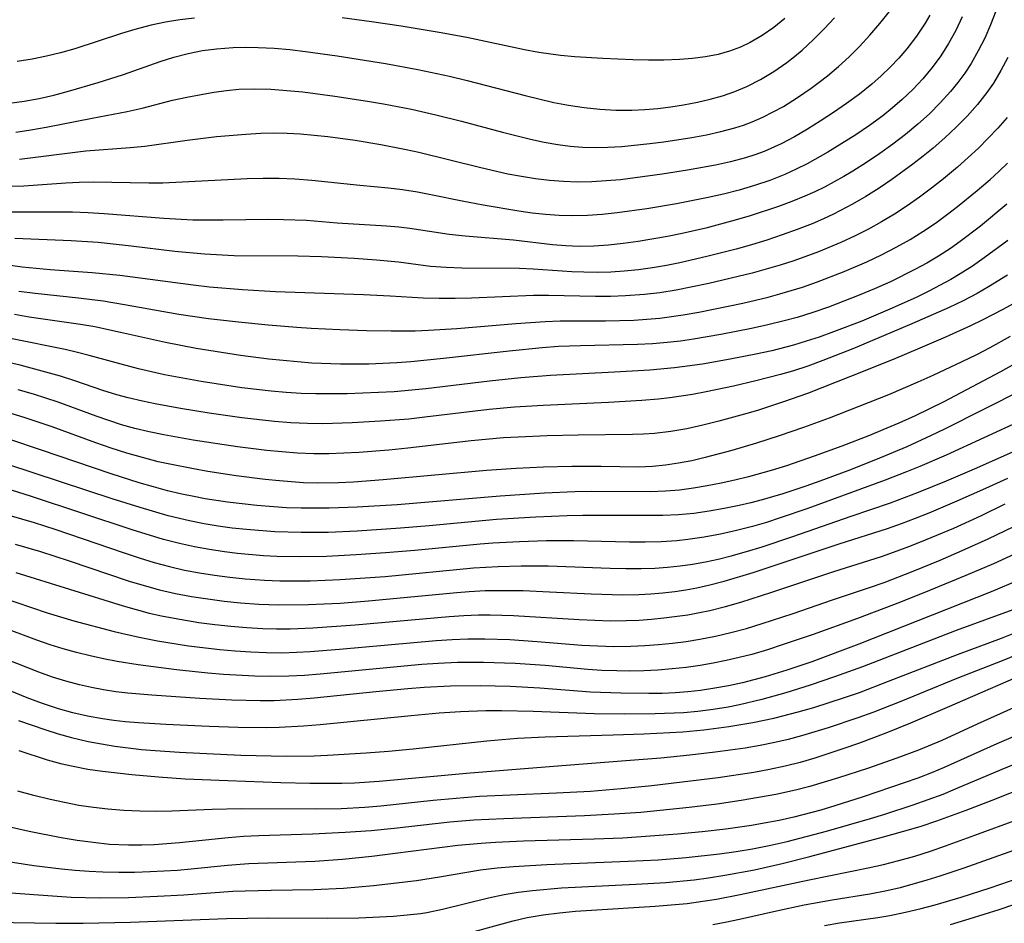
# Model space of a CAD drawing. Extents: x 2069181 to 2073220, y 3163051 to 3166503.
# Drawn here: x 2070105 to 2070221, y 3165951 to 3166058 of the extents above; entities that cross this region are included whole.
import ezdxf

# ---------------------------------------------------------------- set-up
doc = ezdxf.new("R2010")
doc.units = 0

msp = doc.modelspace()

# ---------------------------------------------------------------- linework, layer by layer
at = {"layer": 'Unknown_Line_Type', "color": 0}
for points in [[(2070220.21, 3166058.61, 2378), (2070219.58, 3166057.01, 2378), (2070218.89, 3166055.44, 2378), (2070218.13, 3166053.91, 2378), (2070217.29, 3166052.44, 2378), (2070216.53, 3166051.28, 2378), (2070215.71, 3166050.17, 2378), (2070214.84, 3166049.1, 2378), (2070213.62, 3166047.75, 2378), (2070212.33, 3166046.46, 2378), (2070210.98, 3166045.24, 2378), (2070209.52, 3166044.03, 2378), (2070208.01, 3166042.87, 2378), (2070206.46, 3166041.76, 2378), (2070204.88, 3166040.69, 2378), (2070203.27, 3166039.67, 2378), (2070202.19, 3166039.03, 2378), (2070199.9, 3166037.78, 2378), (2070198.75, 3166037.22, 2378), (2070197.59, 3166036.7, 2378), (2070196.04, 3166036.07, 2378), (2070194.47, 3166035.49, 2378), (2070191.11, 3166034.38, 2378), (2070189.32, 3166033.85, 2378), (2070185.84, 3166032.92, 2378), (2070183.04, 3166032.29, 2378), (2070181.3, 3166031.94, 2378), (2070177.8, 3166031.34, 2378), (2070176.05, 3166031.1, 2378), (2070174.3, 3166030.91, 2378), (2070172.55, 3166030.79, 2378), (2070170.81, 3166030.76, 2378), (2070169.23, 3166030.81, 2378), (2070167.68, 3166030.95, 2378), (2070163.03, 3166031.5, 2378), (2070157.32, 3166031.97, 2378), (2070155.43, 3166032.17, 2378), (2070150.75, 3166032.87, 2378), (2070149.47, 3166033.02, 2378), (2070147.99, 3166033.15, 2378), (2070142.14, 3166033.52, 2378), (2070138.5, 3166033.82, 2378), (2070135.79, 3166033.92, 2378), (2070134.01, 3166033.93, 2378), (2070128.64, 3166033.85, 2378), (2070125.05, 3166033.87, 2378), (2070121.59, 3166034.05, 2378), (2070114.54, 3166034.63, 2378), (2070112.65, 3166034.75, 2378), (2070110.77, 3166034.81, 2378), (2070103.62, 3166034.8, 2378)], [(2070104.04, 3166044.28, 2384), (2070105.85, 3166044.55, 2384), (2070107.67, 3166044.88, 2384), (2070113.1, 3166045.96, 2384), (2070117.25, 3166046.72, 2384), (2070119.05, 3166047.14, 2384), (2070122.64, 3166048.07, 2384), (2070124.33, 3166048.44, 2384), (2070126.03, 3166048.77, 2384), (2070127.52, 3166049.02, 2384), (2070129.01, 3166049.23, 2384), (2070130.5, 3166049.37, 2384), (2070132.38, 3166049.42, 2384), (2070134.27, 3166049.37, 2384), (2070136.16, 3166049.24, 2384), (2070138.06, 3166049.06, 2384), (2070141.88, 3166048.57, 2384), (2070145.72, 3166047.98, 2384), (2070147.63, 3166047.65, 2384), (2070150.94, 3166047.01, 2384), (2070153.85, 3166046.35, 2384), (2070156.86, 3166045.59, 2384), (2070161.75, 3166044.28, 2384), (2070165.05, 3166043.45, 2384), (2070166.68, 3166043.1, 2384), (2070168.3, 3166042.81, 2384), (2070169.75, 3166042.62, 2384), (2070171.21, 3166042.51, 2384), (2070172.72, 3166042.47, 2384), (2070174.23, 3166042.51, 2384), (2070175.9, 3166042.61, 2384), (2070179.22, 3166042.93, 2384), (2070180.88, 3166043.15, 2384), (2070184.19, 3166043.66, 2384), (2070185.9, 3166043.98, 2384), (2070187.6, 3166044.35, 2384), (2070189.27, 3166044.8, 2384), (2070190.3, 3166045.13, 2384), (2070191.32, 3166045.51, 2384), (2070192.59, 3166046.06, 2384), (2070193.82, 3166046.68, 2384), (2070195.03, 3166047.35, 2384), (2070196.69, 3166048.38, 2384), (2070198.31, 3166049.49, 2384), (2070199.29, 3166050.21, 2384), (2070200.25, 3166050.96, 2384), (2070201.56, 3166052.07, 2384), (2070202.82, 3166053.22, 2384), (2070204.04, 3166054.43, 2384), (2070205.29, 3166055.77, 2384), (2070206.48, 3166057.16, 2384), (2070207.6, 3166058.59, 2384)], [(2070212.37, 3166058.17, 2382), (2070211.83, 3166057.22, 2382), (2070210.81, 3166055.66, 2382), (2070209.68, 3166054.17, 2382), (2070208.71, 3166053.06, 2382), (2070207.69, 3166051.98, 2382), (2070206.62, 3166050.95, 2382), (2070205.5, 3166049.96, 2382), (2070204.04, 3166048.79, 2382), (2070202.53, 3166047.68, 2382), (2070200.98, 3166046.61, 2382), (2070199.4, 3166045.58, 2382), (2070197.89, 3166044.64, 2382), (2070196.34, 3166043.75, 2382), (2070194.78, 3166042.92, 2382), (2070192.75, 3166042.01, 2382), (2070191.65, 3166041.6, 2382), (2070190.54, 3166041.24, 2382), (2070188.77, 3166040.77, 2382), (2070186.97, 3166040.37, 2382), (2070183.66, 3166039.77, 2382), (2070180.67, 3166039.3, 2382), (2070177.46, 3166038.86, 2382), (2070175.74, 3166038.66, 2382), (2070174.03, 3166038.51, 2382), (2070172.31, 3166038.41, 2382), (2070170.6, 3166038.38, 2382), (2070168.95, 3166038.44, 2382), (2070167.3, 3166038.58, 2382), (2070165.65, 3166038.77, 2382), (2070164.01, 3166039.03, 2382), (2070162.38, 3166039.33, 2382), (2070159.18, 3166040.05, 2382), (2070151.81, 3166041.88, 2382), (2070150.32, 3166042.2, 2382), (2070147.32, 3166042.78, 2382), (2070144.27, 3166043.3, 2382), (2070141.03, 3166043.74, 2382), (2070137.79, 3166044.05, 2382), (2070136.2, 3166044.13, 2382), (2070134.61, 3166044.16, 2382), (2070133.08, 3166044.12, 2382), (2070131.33, 3166044.02, 2382), (2070127.84, 3166043.72, 2382), (2070124.37, 3166043.3, 2382), (2070119.35, 3166042.59, 2382), (2070117.61, 3166042.42, 2382), (2070112.35, 3166042.04, 2382), (2070110.78, 3166041.86, 2382), (2070106.07, 3166041.23, 2382), (2070104.5, 3166041.06, 2382)], [(2070216.22, 3166057.94, 2380), (2070215.46, 3166056.34, 2380), (2070214.61, 3166054.8, 2380), (2070213.68, 3166053.34, 2380), (2070212.65, 3166051.95, 2380), (2070211.54, 3166050.62, 2380), (2070210.36, 3166049.35, 2380), (2070209.11, 3166048.15, 2380), (2070207.97, 3166047.17, 2380), (2070206.8, 3166046.24, 2380), (2070205.23, 3166045.08, 2380), (2070203.62, 3166043.99, 2380), (2070201.97, 3166042.93, 2380), (2070200.31, 3166041.92, 2380), (2070197.83, 3166040.53, 2380), (2070196.56, 3166039.89, 2380), (2070195.19, 3166039.28, 2380), (2070193.42, 3166038.58, 2380), (2070191.61, 3166037.96, 2380), (2070189.78, 3166037.42, 2380), (2070187.93, 3166036.94, 2380), (2070186.11, 3166036.53, 2380), (2070182.36, 3166035.8, 2380), (2070178.84, 3166035.2, 2380), (2070175.32, 3166034.72, 2380), (2070173.56, 3166034.54, 2380), (2070171.8, 3166034.42, 2380), (2070170.04, 3166034.38, 2380), (2070168.44, 3166034.42, 2380), (2070166.84, 3166034.53, 2380), (2070165.25, 3166034.71, 2380), (2070163.67, 3166034.92, 2380), (2070159.46, 3166035.63, 2380), (2070156.96, 3166036.1, 2380), (2070153.44, 3166036.84, 2380), (2070151.67, 3166037.17, 2380), (2070149.9, 3166037.45, 2380), (2070148.22, 3166037.65, 2380), (2070144.84, 3166037.96, 2380), (2070139.15, 3166038.56, 2380), (2070137.13, 3166038.72, 2380), (2070135.25, 3166038.79, 2380), (2070133.36, 3166038.8, 2380), (2070131.47, 3166038.75, 2380), (2070121.49, 3166038.25, 2380), (2070119.84, 3166038.24, 2380), (2070113.22, 3166038.37, 2380), (2070111.57, 3166038.34, 2380), (2070109.99, 3166038.25, 2380), (2070105.01, 3166037.91, 2380), (2070103.2, 3166037.87, 2380)], [(2070103.3, 3166047.72, 2386), (2070105.05, 3166047.95, 2386), (2070106.81, 3166048.29, 2386), (2070108.56, 3166048.69, 2386), (2070110.31, 3166049.15, 2386), (2070113.8, 3166050.16, 2386), (2070115.18, 3166050.59, 2386), (2070116.8, 3166051.14, 2386), (2070121.15, 3166052.67, 2386), (2070122.8, 3166053.18, 2386), (2070124.48, 3166053.61, 2386), (2070126.18, 3166053.95, 2386), (2070127.83, 3166054.18, 2386), (2070129.83, 3166054.33, 2386), (2070131.31, 3166054.36, 2386), (2070132.79, 3166054.34, 2386), (2070134.66, 3166054.23, 2386), (2070136.52, 3166054.07, 2386), (2070138.39, 3166053.86, 2386), (2070142.13, 3166053.35, 2386), (2070147.89, 3166052.42, 2386), (2070151.69, 3166051.72, 2386), (2070155.47, 3166050.91, 2386), (2070157.57, 3166050.41, 2386), (2070164.42, 3166048.62, 2386), (2070167.84, 3166047.8, 2386), (2070169.56, 3166047.47, 2386), (2070171.42, 3166047.2, 2386), (2070173.29, 3166047.01, 2386), (2070175.17, 3166046.91, 2386), (2070177.05, 3166046.91, 2386), (2070178.6, 3166046.97, 2386), (2070180.14, 3166047.1, 2386), (2070181.68, 3166047.29, 2386), (2070183.21, 3166047.52, 2386), (2070184.84, 3166047.83, 2386), (2070186.34, 3166048.19, 2386), (2070187.82, 3166048.61, 2386), (2070189.27, 3166049.11, 2386), (2070190.68, 3166049.7, 2386), (2070192.32, 3166050.53, 2386), (2070193.9, 3166051.48, 2386), (2070195.42, 3166052.54, 2386), (2070196.35, 3166053.26, 2386), (2070197.25, 3166054.02, 2386), (2070198.58, 3166055.24, 2386), (2070199.86, 3166056.52, 2386), (2070201.09, 3166057.84, 2386)], [(2070125.24, 3166057.79, 2388), (2070123.51, 3166057.58, 2388), (2070121.8, 3166057.31, 2388), (2070120.1, 3166056.97, 2388), (2070118.18, 3166056.47, 2388), (2070116.6, 3166055.98, 2388), (2070111.05, 3166054.17, 2388), (2070109.37, 3166053.7, 2388), (2070107.69, 3166053.28, 2388), (2070105.99, 3166052.94, 2388), (2070104.22, 3166052.67, 2388)], [(2070195.2, 3166057.76, 2388), (2070193.89, 3166056.7, 2388), (2070192.52, 3166055.74, 2388), (2070191.09, 3166054.9, 2388), (2070189.96, 3166054.36, 2388), (2070188.65, 3166053.87, 2388), (2070187.29, 3166053.49, 2388), (2070185.79, 3166053.2, 2388), (2070184.26, 3166053.01, 2388), (2070182.71, 3166052.9, 2388), (2070180.88, 3166052.84, 2388), (2070179.03, 3166052.84, 2388), (2070177.18, 3166052.87, 2388), (2070173.64, 3166053, 2388), (2070170.3, 3166053.21, 2388), (2070168.63, 3166053.37, 2388), (2070166.04, 3166053.73, 2388), (2070164.33, 3166054.04, 2388), (2070157.5, 3166055.49, 2388), (2070154.25, 3166056.1, 2388), (2070149.73, 3166056.86, 2388), (2070146.23, 3166057.38, 2388), (2070142.74, 3166057.82, 2388)], [(2070221.62, 3166053.14, 2376), (2070220.81, 3166051.6, 2376), (2070219.92, 3166050.11, 2376), (2070219.15, 3166049, 2376), (2070218.02, 3166047.57, 2376), (2070216.8, 3166046.2, 2376), (2070215.52, 3166044.88, 2376), (2070214.18, 3166043.62, 2376), (2070212.78, 3166042.4, 2376), (2070211.6, 3166041.43, 2376), (2070210.38, 3166040.49, 2376), (2070207.89, 3166038.69, 2376), (2070206.37, 3166037.66, 2376), (2070204.82, 3166036.67, 2376), (2070203.24, 3166035.75, 2376), (2070200.98, 3166034.58, 2376), (2070199.78, 3166034.02, 2376), (2070198.43, 3166033.44, 2376), (2070196.67, 3166032.75, 2376), (2070194.89, 3166032.11, 2376), (2070193.08, 3166031.51, 2376), (2070191.27, 3166030.96, 2376), (2070189.44, 3166030.44, 2376), (2070185.94, 3166029.55, 2376), (2070182.76, 3166028.82, 2376), (2070181.16, 3166028.5, 2376), (2070179.5, 3166028.21, 2376), (2070177.84, 3166027.98, 2376), (2070176.16, 3166027.81, 2376), (2070174.57, 3166027.71, 2376), (2070172.97, 3166027.67, 2376), (2070171.37, 3166027.69, 2376), (2070169.96, 3166027.75, 2376), (2070165.39, 3166028.06, 2376), (2070163.74, 3166028.12, 2376), (2070156.92, 3166028.19, 2376), (2070155.07, 3166028.26, 2376), (2070153.22, 3166028.39, 2376), (2070149.4, 3166028.87, 2376), (2070146.79, 3166029.14, 2376), (2070144.15, 3166029.32, 2376), (2070140.29, 3166029.52, 2376), (2070137.49, 3166029.6, 2376), (2070129.94, 3166029.65, 2376), (2070126.42, 3166029.84, 2376), (2070122.91, 3166030.16, 2376), (2070117.74, 3166030.79, 2376), (2070113.83, 3166031.2, 2376), (2070110.62, 3166031.42, 2376), (2070103.94, 3166031.7, 2376)], [(2070221.54, 3166046.02, 2374), (2070220.46, 3166044.77, 2374), (2070219.32, 3166043.57, 2374), (2070218.14, 3166042.4, 2374), (2070216.93, 3166041.27, 2374), (2070215.68, 3166040.16, 2374), (2070214.02, 3166038.78, 2374), (2070212.6, 3166037.67, 2374), (2070211.16, 3166036.6, 2374), (2070209.69, 3166035.57, 2374), (2070208.19, 3166034.59, 2374), (2070206.66, 3166033.66, 2374), (2070205.12, 3166032.81, 2374), (2070203.55, 3166032.02, 2374), (2070201.82, 3166031.22, 2374), (2070199.2, 3166030.13, 2374), (2070196.26, 3166029.06, 2374), (2070194.63, 3166028.53, 2374), (2070191.34, 3166027.59, 2374), (2070186.2, 3166026.37, 2374), (2070184.26, 3166025.95, 2374), (2070182.32, 3166025.57, 2374), (2070180.37, 3166025.26, 2374), (2070178.57, 3166025.04, 2374), (2070176.31, 3166024.88, 2374), (2070174.54, 3166024.82, 2374), (2070172.77, 3166024.82, 2374), (2070167.18, 3166024.95, 2374), (2070165.41, 3166024.93, 2374), (2070158.05, 3166024.63, 2374), (2070156.13, 3166024.58, 2374), (2070154.22, 3166024.57, 2374), (2070152.33, 3166024.62, 2374), (2070148.43, 3166024.87, 2374), (2070145.25, 3166025.03, 2374), (2070134.84, 3166025.38, 2374), (2070130.93, 3166025.6, 2374), (2070127.03, 3166025.94, 2374), (2070125.08, 3166026.15, 2374), (2070116.37, 3166027.32, 2374), (2070113.09, 3166027.61, 2374), (2070108.12, 3166027.99, 2374), (2070104.79, 3166028.31, 2374), (2070101.41, 3166028.78, 2374)], [(2070104.4, 3166025.46, 2372), (2070106.33, 3166025.21, 2372), (2070111.5, 3166024.65, 2372), (2070114.39, 3166024.3, 2372), (2070116.94, 3166023.89, 2372), (2070123.38, 3166022.73, 2372), (2070126.9, 3166022.22, 2372), (2070130.44, 3166021.81, 2372), (2070133.98, 3166021.46, 2372), (2070137.37, 3166021.17, 2372), (2070139.06, 3166021.05, 2372), (2070142.46, 3166020.89, 2372), (2070145.62, 3166020.8, 2372), (2070148.53, 3166020.76, 2372), (2070151.4, 3166020.77, 2372), (2070152.98, 3166020.82, 2372), (2070156.31, 3166021.02, 2372), (2070163.31, 3166021.64, 2372), (2070166.81, 3166021.87, 2372), (2070168.56, 3166021.93, 2372), (2070170.04, 3166021.95, 2372), (2070173.94, 3166021.94, 2372), (2070177.29, 3166022.03, 2372), (2070178.84, 3166022.12, 2372), (2070180.39, 3166022.25, 2372), (2070183.16, 3166022.63, 2372), (2070185.02, 3166022.96, 2372), (2070190.23, 3166024.04, 2372), (2070193.23, 3166024.75, 2372), (2070194.59, 3166025.12, 2372), (2070197.28, 3166025.94, 2372), (2070198.94, 3166026.51, 2372), (2070202.22, 3166027.77, 2372), (2070204.91, 3166028.94, 2372), (2070206.66, 3166029.77, 2372), (2070208.38, 3166030.65, 2372), (2070210.06, 3166031.59, 2372), (2070211.57, 3166032.53, 2372), (2070213.05, 3166033.52, 2372), (2070214.5, 3166034.57, 2372), (2070215.68, 3166035.48, 2372), (2070218.01, 3166037.36, 2372), (2070219.55, 3166038.7, 2372), (2070220.58, 3166039.64, 2372), (2070221.59, 3166040.61, 2372)], [(2070221.53, 3166035.77, 2370), (2070218.39, 3166033.16, 2370), (2070215.99, 3166031.32, 2370), (2070214.85, 3166030.51, 2370), (2070213.42, 3166029.58, 2370), (2070212.03, 3166028.76, 2370), (2070210.62, 3166028, 2370), (2070207.71, 3166026.57, 2370), (2070205.84, 3166025.73, 2370), (2070204.03, 3166024.97, 2370), (2070202.2, 3166024.25, 2370), (2070200.37, 3166023.57, 2370), (2070198.51, 3166022.93, 2370), (2070196.65, 3166022.34, 2370), (2070195.12, 3166021.92, 2370), (2070193.19, 3166021.45, 2370), (2070191.26, 3166021.03, 2370), (2070187.63, 3166020.32, 2370), (2070184.39, 3166019.76, 2370), (2070182.82, 3166019.54, 2370), (2070181.26, 3166019.36, 2370), (2070179.51, 3166019.23, 2370), (2070177.75, 3166019.14, 2370), (2070170.97, 3166018.99, 2370), (2070168.38, 3166018.88, 2370), (2070166.43, 3166018.74, 2370), (2070162.54, 3166018.36, 2370), (2070154.76, 3166017.46, 2370), (2070150.87, 3166017.08, 2370), (2070149.21, 3166016.96, 2370), (2070145.88, 3166016.82, 2370), (2070142.52, 3166016.82, 2370), (2070139.14, 3166016.94, 2370), (2070137.46, 3166017.06, 2370), (2070134.06, 3166017.4, 2370), (2070130.67, 3166017.84, 2370), (2070125.45, 3166018.66, 2370), (2070123.61, 3166019, 2370), (2070121.81, 3166019.37, 2370), (2070116.45, 3166020.57, 2370), (2070113.41, 3166021.21, 2370), (2070111.74, 3166021.5, 2370), (2070105.65, 3166022.38, 2370), (2070103.88, 3166022.67, 2370)], [(2070221.62, 3166031.45, 2368), (2070218.83, 3166029.41, 2368), (2070217.43, 3166028.43, 2368), (2070216, 3166027.5, 2368), (2070214.89, 3166026.85, 2368), (2070212.26, 3166025.45, 2368), (2070210.75, 3166024.71, 2368), (2070207.66, 3166023.3, 2368), (2070204.34, 3166021.91, 2368), (2070200.97, 3166020.62, 2368), (2070199.27, 3166020.02, 2368), (2070197.75, 3166019.51, 2368), (2070196.21, 3166019.05, 2368), (2070193.65, 3166018.4, 2368), (2070191.77, 3166018, 2368), (2070188.72, 3166017.4, 2368), (2070185.43, 3166016.82, 2368), (2070182.12, 3166016.37, 2368), (2070179.19, 3166016.1, 2368), (2070175.01, 3166015.84, 2368), (2070167.41, 3166015.46, 2368), (2070163.9, 3166015.19, 2368), (2070160.19, 3166014.8, 2368), (2070152.66, 3166013.89, 2368), (2070148.9, 3166013.54, 2368), (2070147.04, 3166013.43, 2368), (2070143.33, 3166013.28, 2368), (2070139.62, 3166013.27, 2368), (2070137.86, 3166013.32, 2368), (2070136.1, 3166013.43, 2368), (2070134.34, 3166013.59, 2368), (2070130.84, 3166014.01, 2368), (2070126.02, 3166014.74, 2368), (2070121.69, 3166015.54, 2368), (2070118.59, 3166016.25, 2368), (2070115.53, 3166017.06, 2368), (2070112.76, 3166017.84, 2368), (2070111.37, 3166018.2, 2368), (2070109.92, 3166018.54, 2368), (2070103.64, 3166019.81, 2368)], [(2070221.58, 3166027.36, 2366), (2070219.35, 3166025.98, 2366), (2070218.01, 3166025.19, 2366), (2070216.35, 3166024.32, 2366), (2070214.66, 3166023.51, 2366), (2070210.26, 3166021.57, 2366), (2070203.25, 3166018.62, 2366), (2070199.71, 3166017.22, 2366), (2070197.93, 3166016.58, 2366), (2070196.13, 3166015.98, 2366), (2070194.69, 3166015.56, 2366), (2070191.77, 3166014.81, 2366), (2070189.13, 3166014.18, 2366), (2070185.87, 3166013.51, 2366), (2070184.24, 3166013.21, 2366), (2070181.57, 3166012.81, 2366), (2070180.2, 3166012.67, 2366), (2070178.24, 3166012.5, 2366), (2070174.29, 3166012.25, 2366), (2070166.55, 3166011.92, 2366), (2070163.15, 3166011.71, 2366), (2070160.16, 3166011.43, 2366), (2070152.54, 3166010.51, 2366), (2070150.64, 3166010.3, 2366), (2070147.29, 3166010.03, 2366), (2070143.94, 3166009.85, 2366), (2070140.39, 3166009.75, 2366), (2070138.61, 3166009.77, 2366), (2070136.66, 3166009.86, 2366), (2070134.72, 3166010.02, 2366), (2070130.84, 3166010.46, 2366), (2070126.99, 3166011, 2366), (2070123.57, 3166011.54, 2366), (2070120.56, 3166012.09, 2366), (2070119.06, 3166012.4, 2366), (2070117.37, 3166012.81, 2366), (2070116.04, 3166013.18, 2366), (2070114.36, 3166013.7, 2366), (2070111.04, 3166014.83, 2366), (2070109.36, 3166015.37, 2366), (2070108.05, 3166015.75, 2366), (2070104.56, 3166016.67, 2366), (2070101.04, 3166017.47, 2366)], [(2070222.99, 3166024.36, 2364), (2070221.05, 3166023.27, 2364), (2070218.66, 3166022.04, 2364), (2070217.22, 3166021.35, 2364), (2070214.26, 3166020.02, 2364), (2070211.22, 3166018.7, 2364), (2070208.03, 3166017.36, 2364), (2070203, 3166015.33, 2364), (2070197.87, 3166013.32, 2364), (2070195.06, 3166012.32, 2364), (2070191.96, 3166011.31, 2364), (2070190.44, 3166010.86, 2364), (2070187.38, 3166010.04, 2364), (2070185.48, 3166009.57, 2364), (2070183.58, 3166009.15, 2364), (2070181.68, 3166008.81, 2364), (2070179.77, 3166008.58, 2364), (2070178.45, 3166008.5, 2364), (2070177.14, 3166008.46, 2364), (2070170.72, 3166008.4, 2364), (2070167.04, 3166008.32, 2364), (2070163.58, 3166008.17, 2364), (2070161.85, 3166008.06, 2364), (2070158.03, 3166007.71, 2364), (2070150.53, 3166006.85, 2364), (2070148.27, 3166006.62, 2364), (2070144.71, 3166006.34, 2364), (2070142.92, 3166006.24, 2364), (2070141.14, 3166006.18, 2364), (2070139.36, 3166006.18, 2364), (2070137.46, 3166006.26, 2364), (2070135.57, 3166006.4, 2364), (2070133.82, 3166006.58, 2364), (2070130.32, 3166007.01, 2364), (2070125.09, 3166007.8, 2364), (2070121.6, 3166008.42, 2364), (2070119.86, 3166008.78, 2364), (2070118.15, 3166009.19, 2364), (2070116.6, 3166009.62, 2364), (2070115.07, 3166010.11, 2364), (2070113.56, 3166010.63, 2364), (2070109.06, 3166012.29, 2364), (2070106.14, 3166013.25, 2364), (2070104.33, 3166013.78, 2364)], [(2070221.91, 3166020.07, 2362), (2070219.51, 3166018.74, 2362), (2070217.92, 3166017.92, 2362), (2070216.2, 3166017.07, 2362), (2070212.73, 3166015.44, 2362), (2070210.98, 3166014.66, 2362), (2070207.48, 3166013.18, 2362), (2070203.99, 3166011.77, 2362), (2070200.47, 3166010.42, 2362), (2070197.4, 3166009.3, 2362), (2070194.55, 3166008.31, 2362), (2070191.86, 3166007.44, 2362), (2070188.91, 3166006.57, 2362), (2070185.76, 3166005.73, 2362), (2070184.18, 3166005.36, 2362), (2070182.6, 3166005.06, 2362), (2070181.06, 3166004.83, 2362), (2070179.52, 3166004.68, 2362), (2070177.84, 3166004.61, 2362), (2070173.42, 3166004.67, 2362), (2070169.95, 3166004.67, 2362), (2070166.6, 3166004.58, 2362), (2070163.37, 3166004.45, 2362), (2070159.85, 3166004.2, 2362), (2070147.6, 3166003.08, 2362), (2070144.08, 3166002.83, 2362), (2070142.32, 3166002.75, 2362), (2070139.76, 3166002.72, 2362), (2070138.16, 3166002.76, 2362), (2070135.3, 3166002.96, 2362), (2070133.6, 3166003.13, 2362), (2070130.19, 3166003.57, 2362), (2070126.8, 3166004.09, 2362), (2070125.11, 3166004.39, 2362), (2070122.31, 3166004.94, 2362), (2070120.93, 3166005.25, 2362), (2070119.06, 3166005.73, 2362), (2070117.21, 3166006.27, 2362), (2070115.37, 3166006.86, 2362), (2070113.55, 3166007.49, 2362), (2070108.35, 3166009.39, 2362), (2070105.16, 3166010.46, 2362), (2070101.93, 3166011.42, 2362)], [(2070223.37, 3166017.34, 2360), (2070220.75, 3166015.88, 2360), (2070217.41, 3166014.1, 2360), (2070214.04, 3166012.35, 2360), (2070210.63, 3166010.68, 2360), (2070208.72, 3166009.82, 2360), (2070206.83, 3166009.01, 2360), (2070205.22, 3166008.35, 2360), (2070201.97, 3166007.08, 2360), (2070198.69, 3166005.89, 2360), (2070195.39, 3166004.77, 2360), (2070193.57, 3166004.21, 2360), (2070190.9, 3166003.46, 2360), (2070189.28, 3166003.05, 2360), (2070187.65, 3166002.69, 2360), (2070186.01, 3166002.37, 2360), (2070184.37, 3166002.1, 2360), (2070182.72, 3166001.89, 2360), (2070181.07, 3166001.75, 2360), (2070179.28, 3166001.68, 2360), (2070172.28, 3166001.71, 2360), (2070170.31, 3166001.66, 2360), (2070166.7, 3166001.52, 2360), (2070161.48, 3166001.18, 2360), (2070149.26, 3166000.14, 2360), (2070144.5, 3165999.85, 2360), (2070141.2, 3165999.73, 2360), (2070137.87, 3165999.73, 2360), (2070136.12, 3165999.79, 2360), (2070132.63, 3166000.04, 2360), (2070129.15, 3166000.44, 2360), (2070126.48, 3166000.86, 2360), (2070125.15, 3166001.11, 2360), (2070123.74, 3166001.41, 2360), (2070122.05, 3166001.81, 2360), (2070120.36, 3166002.26, 2360), (2070118.68, 3166002.75, 2360), (2070115.35, 3166003.79, 2360), (2070107.09, 3166006.63, 2360), (2070103.34, 3166007.86, 2360)], [(2070223.39, 3166013.76, 2358), (2070214.13, 3166009.11, 2358), (2070212.55, 3166008.35, 2358), (2070209.67, 3166007.02, 2358), (2070205.95, 3166005.47, 2358), (2070202.67, 3166004.18, 2358), (2070199.37, 3166002.95, 2358), (2070197.71, 3166002.36, 2358), (2070194.96, 3166001.45, 2358), (2070192.53, 3166000.74, 2358), (2070191.16, 3166000.39, 2358), (2070189.8, 3166000.06, 2358), (2070188.01, 3165999.69, 2358), (2070186.22, 3165999.37, 2358), (2070184.42, 3165999.12, 2358), (2070182.61, 3165998.95, 2358), (2070180.73, 3165998.87, 2358), (2070171.26, 3165998.87, 2358), (2070169.4, 3165998.82, 2358), (2070165.68, 3165998.67, 2358), (2070161.04, 3165998.38, 2358), (2070153.05, 3165997.64, 2358), (2070149.64, 3165997.36, 2358), (2070144.5, 3165997.02, 2358), (2070141.06, 3165996.87, 2358), (2070137.89, 3165996.84, 2358), (2070134.74, 3165996.94, 2358), (2070131.38, 3165997.21, 2358), (2070129.71, 3165997.39, 2358), (2070128.04, 3165997.62, 2358), (2070126.38, 3165997.89, 2358), (2070124.63, 3165998.24, 2358), (2070122.13, 3165998.85, 2358), (2070118.8, 3165999.8, 2358), (2070115.49, 3166000.84, 2358), (2070103.09, 3166004.93, 2358)], [(2070223.24, 3166010.14, 2356), (2070214.31, 3166006.03, 2356), (2070211.19, 3166004.68, 2356), (2070209.62, 3166004.03, 2356), (2070207.11, 3166003.06, 2356), (2070197.91, 3165999.7, 2356), (2070194.65, 3165998.58, 2356), (2070193.01, 3165998.06, 2356), (2070191.36, 3165997.58, 2356), (2070189.47, 3165997.09, 2356), (2070187.56, 3165996.65, 2356), (2070185.64, 3165996.29, 2356), (2070183.71, 3165996.01, 2356), (2070182.39, 3165995.88, 2356), (2070180.53, 3165995.77, 2356), (2070178.66, 3165995.73, 2356), (2070176.79, 3165995.73, 2356), (2070170.14, 3165995.88, 2356), (2070166.94, 3165995.86, 2356), (2070163.74, 3165995.75, 2356), (2070160.59, 3165995.59, 2356), (2070159.08, 3165995.48, 2356), (2070151.36, 3165994.74, 2356), (2070147.87, 3165994.45, 2356), (2070144.38, 3165994.2, 2356), (2070140.88, 3165994.03, 2356), (2070137.75, 3165993.97, 2356), (2070134.99, 3165994.02, 2356), (2070133.43, 3165994.11, 2356), (2070130.34, 3165994.37, 2356), (2070128.8, 3165994.56, 2356), (2070127.01, 3165994.83, 2356), (2070125.22, 3165995.15, 2356), (2070123.46, 3165995.54, 2356), (2070121.57, 3165996.03, 2356), (2070117.83, 3165997.18, 2356), (2070105.93, 3166001.13, 2356), (2070102.79, 3166002.11, 2356)], [(2070103.24, 3165998.92, 2354), (2070106.24, 3165998.05, 2354), (2070108.69, 3165997.27, 2354), (2070116.91, 3165994.43, 2354), (2070118.69, 3165993.84, 2354), (2070120.47, 3165993.3, 2354), (2070122.27, 3165992.81, 2354), (2070124.04, 3165992.41, 2354), (2070125.83, 3165992.07, 2354), (2070127.62, 3165991.79, 2354), (2070129.42, 3165991.55, 2354), (2070131.23, 3165991.37, 2354), (2070133.55, 3165991.2, 2354), (2070135.34, 3165991.14, 2354), (2070137.13, 3165991.12, 2354), (2070138.93, 3165991.14, 2354), (2070142.5, 3165991.28, 2354), (2070147.84, 3165991.66, 2354), (2070158.31, 3165992.67, 2354), (2070161.23, 3165992.84, 2354), (2070163.94, 3165992.9, 2354), (2070167.17, 3165992.9, 2354), (2070174.51, 3165992.63, 2354), (2070176.34, 3165992.59, 2354), (2070178.17, 3165992.59, 2354), (2070179.81, 3165992.64, 2354), (2070181.3, 3165992.74, 2354), (2070182.78, 3165992.9, 2354), (2070184.25, 3165993.11, 2354), (2070185.79, 3165993.38, 2354), (2070187.32, 3165993.71, 2354), (2070188.83, 3165994.08, 2354), (2070190.67, 3165994.59, 2354), (2070192.5, 3165995.16, 2354), (2070196.14, 3165996.37, 2354), (2070203.07, 3165998.8, 2354), (2070207.71, 3166000.37, 2354), (2070209.39, 3166000.99, 2354), (2070211.06, 3166001.63, 2354), (2070214.37, 3166002.99, 2354), (2070217.67, 3166004.41, 2354), (2070222.92, 3166006.72, 2354)], [(2070103.99, 3165995.48, 2352), (2070107, 3165994.61, 2352), (2070110.37, 3165993.52, 2352), (2070117.49, 3165991.11, 2352), (2070119.28, 3165990.56, 2352), (2070121.08, 3165990.07, 2352), (2070122.98, 3165989.64, 2352), (2070124.89, 3165989.28, 2352), (2070126.82, 3165988.98, 2352), (2070128.75, 3165988.73, 2352), (2070130.69, 3165988.53, 2352), (2070132.87, 3165988.37, 2352), (2070135.21, 3165988.29, 2352), (2070138.73, 3165988.32, 2352), (2070140.61, 3165988.39, 2352), (2070142.5, 3165988.5, 2352), (2070145.84, 3165988.75, 2352), (2070156.34, 3165989.76, 2352), (2070157.8, 3165989.87, 2352), (2070159.7, 3165989.97, 2352), (2070161.1, 3165990, 2352), (2070164.2, 3165989.97, 2352), (2070167.29, 3165989.84, 2352), (2070172.26, 3165989.59, 2352), (2070176.01, 3165989.49, 2352), (2070177.88, 3165989.52, 2352), (2070179.31, 3165989.59, 2352), (2070180.75, 3165989.72, 2352), (2070182.17, 3165989.88, 2352), (2070183.48, 3165990.08, 2352), (2070184.78, 3165990.31, 2352), (2070186.3, 3165990.64, 2352), (2070188.02, 3165991.08, 2352), (2070191.45, 3165992.1, 2352), (2070201.64, 3165995.53, 2352), (2070207.37, 3165997.34, 2352), (2070209.03, 3165997.93, 2352), (2070210.68, 3165998.55, 2352), (2070212.31, 3165999.2, 2352), (2070215.64, 3166000.6, 2352), (2070219.02, 3166002.1, 2352), (2070221.62, 3166003.31, 2352)], [(2070104.05, 3165992.11, 2350), (2070116.78, 3165988.15, 2350), (2070119.88, 3165987.31, 2350), (2070121.34, 3165986.98, 2350), (2070122.81, 3165986.69, 2350), (2070125.76, 3165986.2, 2350), (2070127.65, 3165985.96, 2350), (2070129.54, 3165985.75, 2350), (2070131.43, 3165985.6, 2350), (2070133.33, 3165985.5, 2350), (2070134.95, 3165985.46, 2350), (2070136.58, 3165985.46, 2350), (2070139.24, 3165985.55, 2350), (2070144.29, 3165985.9, 2350), (2070155.4, 3165986.91, 2350), (2070157.14, 3165987.03, 2350), (2070158.88, 3165987.1, 2350), (2070160.27, 3165987.11, 2350), (2070163.05, 3165987.02, 2350), (2070170.83, 3165986.55, 2350), (2070174.54, 3165986.41, 2350), (2070176.4, 3165986.42, 2350), (2070177.89, 3165986.48, 2350), (2070179.38, 3165986.59, 2350), (2070180.87, 3165986.73, 2350), (2070183.72, 3165987.12, 2350), (2070185.07, 3165987.37, 2350), (2070186.3, 3165987.63, 2350), (2070188.16, 3165988.1, 2350), (2070190, 3165988.62, 2350), (2070193.68, 3165989.79, 2350), (2070201, 3165992.24, 2350), (2070206.65, 3165994.01, 2350), (2070208.53, 3165994.67, 2350), (2070210.22, 3165995.3, 2350), (2070211.89, 3165995.97, 2350), (2070215.22, 3165997.38, 2350), (2070218.51, 3165998.87, 2350), (2070221.33, 3166000.24, 2350)], [(2070102.22, 3165989.22, 2348), (2070107.78, 3165987.35, 2348), (2070110.94, 3165986.4, 2348), (2070115.73, 3165985.14, 2348), (2070118.66, 3165984.45, 2348), (2070120.85, 3165984.02, 2348), (2070124.52, 3165983.44, 2348), (2070128.22, 3165983, 2348), (2070130.07, 3165982.83, 2348), (2070131.92, 3165982.71, 2348), (2070133.78, 3165982.63, 2348), (2070135.55, 3165982.62, 2348), (2070137.31, 3165982.67, 2348), (2070138.96, 3165982.75, 2348), (2070142.42, 3165983.02, 2348), (2070153.89, 3165984.06, 2348), (2070155.76, 3165984.18, 2348), (2070157.63, 3165984.26, 2348), (2070159.63, 3165984.27, 2348), (2070162.59, 3165984.18, 2348), (2070165.84, 3165983.96, 2348), (2070171.15, 3165983.51, 2348), (2070173.04, 3165983.41, 2348), (2070174.93, 3165983.36, 2348), (2070176.96, 3165983.4, 2348), (2070178.61, 3165983.47, 2348), (2070180.24, 3165983.59, 2348), (2070181.88, 3165983.75, 2348), (2070183.51, 3165983.96, 2348), (2070185.13, 3165984.21, 2348), (2070186.97, 3165984.57, 2348), (2070188.79, 3165984.99, 2348), (2070190.65, 3165985.5, 2348), (2070192.5, 3165986.06, 2348), (2070196.18, 3165987.27, 2348), (2070200.85, 3165988.87, 2348), (2070205.23, 3165990.33, 2348), (2070206.97, 3165990.95, 2348), (2070210.42, 3165992.27, 2348), (2070213.62, 3165993.58, 2348), (2070216.58, 3165994.87, 2348), (2070219.31, 3165996.12, 2348), (2070222.36, 3165997.57, 2348)], [(2070222.92, 3165994.51, 2346), (2070219.93, 3165993.16, 2346), (2070216.66, 3165991.76, 2346), (2070212.33, 3165989.97, 2346), (2070208.93, 3165988.61, 2346), (2070203.8, 3165986.66, 2346), (2070198.55, 3165984.79, 2346), (2070195.02, 3165983.57, 2346), (2070193.15, 3165982.97, 2346), (2070191.28, 3165982.42, 2346), (2070189.77, 3165982.03, 2346), (2070188.25, 3165981.68, 2346), (2070186.72, 3165981.37, 2346), (2070185.18, 3165981.1, 2346), (2070183.52, 3165980.87, 2346), (2070181.84, 3165980.69, 2346), (2070180.16, 3165980.56, 2346), (2070178.48, 3165980.47, 2346), (2070176.8, 3165980.44, 2346), (2070175.28, 3165980.45, 2346), (2070173.52, 3165980.52, 2346), (2070171.84, 3165980.63, 2346), (2070166.8, 3165981.08, 2346), (2070163.24, 3165981.35, 2346), (2070159.48, 3165981.47, 2346), (2070156.39, 3165981.45, 2346), (2070154.12, 3165981.34, 2346), (2070152.17, 3165981.2, 2346), (2070140.12, 3165980.07, 2346), (2070138.27, 3165979.92, 2346), (2070136.42, 3165979.82, 2346), (2070134.23, 3165979.78, 2346), (2070132.38, 3165979.82, 2346), (2070128.67, 3165980.05, 2346), (2070126.82, 3165980.21, 2346), (2070123.12, 3165980.6, 2346), (2070118.56, 3165981.18, 2346), (2070116.07, 3165981.58, 2346), (2070114.46, 3165981.9, 2346), (2070112.85, 3165982.25, 2346), (2070111.26, 3165982.64, 2346), (2070109.68, 3165983.08, 2346), (2070108.11, 3165983.56, 2346), (2070106.56, 3165984.09, 2346), (2070101.95, 3165985.79, 2346)], [(2070223.02, 3165991.23, 2344), (2070219.65, 3165989.81, 2344), (2070203.96, 3165983.61, 2344), (2070198.41, 3165981.55, 2344), (2070195.42, 3165980.53, 2344), (2070192.87, 3165979.76, 2344), (2070190.19, 3165979.06, 2344), (2070188.54, 3165978.7, 2344), (2070186.89, 3165978.4, 2344), (2070185.22, 3165978.15, 2344), (2070183.71, 3165977.98, 2344), (2070182.2, 3165977.87, 2344), (2070180.65, 3165977.8, 2344), (2070179.1, 3165977.78, 2344), (2070175.75, 3165977.81, 2344), (2070172.16, 3165977.95, 2344), (2070166.16, 3165978.4, 2344), (2070162.63, 3165978.6, 2344), (2070159.1, 3165978.69, 2344), (2070155.56, 3165978.66, 2344), (2070152.44, 3165978.5, 2344), (2070150.53, 3165978.35, 2344), (2070146.72, 3165977.99, 2344), (2070139.43, 3165977.22, 2344), (2070137.48, 3165977.06, 2344), (2070134.68, 3165976.92, 2344), (2070133.01, 3165976.91, 2344), (2070129.66, 3165977, 2344), (2070125.87, 3165977.2, 2344), (2070120.19, 3165977.57, 2344), (2070117.33, 3165977.82, 2344), (2070115.91, 3165977.99, 2344), (2070114.46, 3165978.22, 2344), (2070113.03, 3165978.5, 2344), (2070111.6, 3165978.82, 2344), (2070110, 3165979.24, 2344), (2070108.42, 3165979.73, 2344), (2070106.77, 3165980.3, 2344), (2070100.24, 3165982.86, 2344)], [(2070222.23, 3165987.71, 2342), (2070215.49, 3165985.24, 2342), (2070204.4, 3165980.94, 2342), (2070201.1, 3165979.74, 2342), (2070198.19, 3165978.77, 2342), (2070195.32, 3165977.88, 2342), (2070192.47, 3165977.08, 2342), (2070189.83, 3165976.44, 2342), (2070188.5, 3165976.17, 2342), (2070186.7, 3165975.87, 2342), (2070184.9, 3165975.65, 2342), (2070183.21, 3165975.51, 2342), (2070179.82, 3165975.39, 2342), (2070176.21, 3165975.35, 2342), (2070172.6, 3165975.38, 2342), (2070165.36, 3165975.66, 2342), (2070161.63, 3165975.73, 2342), (2070159.77, 3165975.72, 2342), (2070156.77, 3165975.61, 2342), (2070154.24, 3165975.44, 2342), (2070150.9, 3165975.14, 2342), (2070140.12, 3165974.06, 2342), (2070138.14, 3165973.9, 2342), (2070135.28, 3165973.75, 2342), (2070133.81, 3165973.72, 2342), (2070130.39, 3165973.76, 2342), (2070126.96, 3165973.88, 2342), (2070121.82, 3165974.11, 2342), (2070118.61, 3165974.29, 2342), (2070117.01, 3165974.42, 2342), (2070115.67, 3165974.58, 2342), (2070114.33, 3165974.77, 2342), (2070112.57, 3165975.1, 2342), (2070110.83, 3165975.5, 2342), (2070109.11, 3165975.98, 2342), (2070107.22, 3165976.6, 2342), (2070105.4, 3165977.28, 2342), (2070099.97, 3165979.48, 2342)], [(2070104.36, 3165974.57, 2340), (2070107.49, 3165973.5, 2340), (2070109.07, 3165973.01, 2340), (2070110.67, 3165972.57, 2340), (2070112.63, 3165972.1, 2340), (2070114.2, 3165971.8, 2340), (2070115.78, 3165971.54, 2340), (2070118.96, 3165971.15, 2340), (2070120.56, 3165971.01, 2340), (2070123.47, 3165970.82, 2340), (2070130.71, 3165970.48, 2340), (2070136.15, 3165970.37, 2340), (2070139.43, 3165970.4, 2340), (2070141, 3165970.46, 2340), (2070145.58, 3165970.75, 2340), (2070148.22, 3165970.95, 2340), (2070151.14, 3165971.23, 2340), (2070159.88, 3165972.17, 2340), (2070163.5, 3165972.48, 2340), (2070166.79, 3165972.66, 2340), (2070174.86, 3165972.87, 2340), (2070178.49, 3165972.99, 2340), (2070183.12, 3165973.25, 2340), (2070185.62, 3165973.48, 2340), (2070188.58, 3165973.88, 2340), (2070191.42, 3165974.35, 2340), (2070193.89, 3165974.87, 2340), (2070196.79, 3165975.62, 2340), (2070198.63, 3165976.14, 2340), (2070202.27, 3165977.29, 2340), (2070204.07, 3165977.92, 2340), (2070207.49, 3165979.23, 2340), (2070215.65, 3165982.42, 2340), (2070220.88, 3165984.34, 2340), (2070222.67, 3165985.03, 2340)], [(2070224.23, 3165983.01, 2338), (2070220.97, 3165981.67, 2338), (2070215.57, 3165979.55, 2338), (2070208.97, 3165976.85, 2338), (2070205.62, 3165975.54, 2338), (2070203.86, 3165974.9, 2338), (2070200.32, 3165973.72, 2338), (2070197.19, 3165972.77, 2338), (2070195.61, 3165972.34, 2338), (2070194.02, 3165971.96, 2338), (2070192.26, 3165971.61, 2338), (2070190.5, 3165971.31, 2338), (2070186.94, 3165970.83, 2338), (2070183.95, 3165970.49, 2338), (2070180.51, 3165970.14, 2338), (2070176.88, 3165969.83, 2338), (2070169.29, 3165969.26, 2338), (2070157.92, 3165968.33, 2338), (2070147.14, 3165967.35, 2338), (2070144.19, 3165967.16, 2338), (2070142.68, 3165967.11, 2338), (2070138.91, 3165967.11, 2338), (2070135.45, 3165967.19, 2338), (2070129.18, 3165967.42, 2338), (2070124.12, 3165967.65, 2338), (2070120.95, 3165967.87, 2338), (2070117.8, 3165968.15, 2338), (2070114.31, 3165968.53, 2338), (2070112.58, 3165968.79, 2338), (2070110.64, 3165969.17, 2338), (2070109.54, 3165969.42, 2338), (2070107.83, 3165969.89, 2338), (2070104.44, 3165970.97, 2338)], [(2070225.53, 3165980.93, 2336), (2070214.44, 3165976.12, 2336), (2070210.11, 3165974.28, 2336), (2070207.19, 3165973.09, 2336), (2070203.92, 3165971.87, 2336), (2070202.2, 3165971.25, 2336), (2070198.74, 3165970.12, 2336), (2070197, 3165969.62, 2336), (2070195.23, 3165969.17, 2336), (2070193.39, 3165968.78, 2336), (2070191.53, 3165968.44, 2336), (2070187.31, 3165967.8, 2336), (2070183.05, 3165967.26, 2336), (2070179.43, 3165966.85, 2336), (2070175.8, 3165966.49, 2336), (2070172.16, 3165966.19, 2336), (2070168.14, 3165965.97, 2336), (2070162.65, 3165965.75, 2336), (2070159, 3165965.57, 2336), (2070157.16, 3165965.44, 2336), (2070153.51, 3165965.11, 2336), (2070147.32, 3165964.43, 2336), (2070145.42, 3165964.26, 2336), (2070142.61, 3165964.11, 2336), (2070139.54, 3165964.06, 2336), (2070130.78, 3165964.11, 2336), (2070127.33, 3165964.03, 2336), (2070122.54, 3165963.83, 2336), (2070120.65, 3165963.8, 2336), (2070118.75, 3165963.83, 2336), (2070116.86, 3165963.91, 2336), (2070114.98, 3165964.06, 2336), (2070113.25, 3165964.26, 2336), (2070111.54, 3165964.53, 2336), (2070109.83, 3165964.85, 2336), (2070108.13, 3165965.22, 2336), (2070106.21, 3165965.68, 2336), (2070104.3, 3165966.2, 2336)], [(2070225.83, 3165977.68, 2334), (2070218.01, 3165974.15, 2334), (2070213.8, 3165972.21, 2334), (2070211.04, 3165971.05, 2334), (2070208.46, 3165970.11, 2334), (2070205.01, 3165968.91, 2334), (2070201.58, 3165967.78, 2334), (2070198.18, 3165966.76, 2334), (2070196.46, 3165966.32, 2334), (2070194.13, 3165965.81, 2334), (2070190.04, 3165965.09, 2334), (2070187.2, 3165964.68, 2334), (2070183.87, 3165964.27, 2334), (2070178.14, 3165963.7, 2334), (2070174.99, 3165963.47, 2334), (2070171.46, 3165963.28, 2334), (2070161.89, 3165962.95, 2334), (2070158.34, 3165962.76, 2334), (2070155.49, 3165962.52, 2334), (2070148.89, 3165961.77, 2334), (2070146.19, 3165961.51, 2334), (2070143.08, 3165961.3, 2334), (2070139.23, 3165961.1, 2334), (2070132.84, 3165960.91, 2334), (2070131.03, 3165960.82, 2334), (2070129.21, 3165960.69, 2334), (2070123.44, 3165960.07, 2334), (2070120.47, 3165959.85, 2334), (2070118.99, 3165959.8, 2334), (2070117.42, 3165959.8, 2334), (2070115.14, 3165959.91, 2334), (2070113.23, 3165960.11, 2334), (2070111.33, 3165960.38, 2334), (2070109.44, 3165960.7, 2334), (2070105.65, 3165961.44, 2334), (2070102.33, 3165962.18, 2334)], [(2070227.14, 3165974.74, 2332), (2070220.33, 3165971.82, 2332), (2070214.1, 3165969.03, 2332), (2070212.58, 3165968.39, 2332), (2070210.95, 3165967.77, 2332), (2070204.48, 3165965.54, 2332), (2070201.13, 3165964.46, 2332), (2070199.45, 3165963.96, 2332), (2070196.28, 3165963.14, 2332), (2070194.53, 3165962.75, 2332), (2070192.77, 3165962.42, 2332), (2070191.25, 3165962.16, 2332), (2070188.21, 3165961.72, 2332), (2070185.4, 3165961.39, 2332), (2070182.5, 3165961.11, 2332), (2070179.25, 3165960.86, 2332), (2070175.99, 3165960.66, 2332), (2070172.61, 3165960.53, 2332), (2070164.22, 3165960.27, 2332), (2070160.89, 3165960.13, 2332), (2070159.22, 3165960.02, 2332), (2070156.46, 3165959.77, 2332), (2070149.02, 3165958.82, 2332), (2070146.24, 3165958.48, 2332), (2070142.79, 3165958.12, 2332), (2070139.49, 3165957.89, 2332), (2070131.66, 3165957.6, 2332), (2070129.14, 3165957.39, 2332), (2070124.83, 3165956.95, 2332), (2070123.21, 3165956.82, 2332), (2070119.97, 3165956.65, 2332), (2070118.11, 3165956.59, 2332), (2070116.25, 3165956.58, 2332), (2070114.38, 3165956.62, 2332), (2070112.74, 3165956.7, 2332), (2070111.1, 3165956.82, 2332), (2070109.46, 3165956.98, 2332), (2070106.19, 3165957.38, 2332), (2070094.02, 3165959.25, 2332)], [(2070100.19, 3165954.41, 2330), (2070107.3, 3165953.87, 2330), (2070110.62, 3165953.67, 2330), (2070113.99, 3165953.58, 2330), (2070117.41, 3165953.63, 2330), (2070120.83, 3165953.76, 2330), (2070123.97, 3165953.94, 2330), (2070129.79, 3165954.35, 2330), (2070131.22, 3165954.42, 2330), (2070134.32, 3165954.49, 2330), (2070139.39, 3165954.55, 2330), (2070142.89, 3165954.7, 2330), (2070146.44, 3165955.02, 2330), (2070151.55, 3165955.63, 2330), (2070154.29, 3165956.05, 2330), (2070159.14, 3165956.88, 2330), (2070161.09, 3165957.12, 2330), (2070163.05, 3165957.3, 2330), (2070167, 3165957.54, 2330), (2070176.64, 3165957.9, 2330), (2070180.2, 3165958.09, 2330), (2070183.51, 3165958.36, 2330), (2070187.45, 3165958.79, 2330), (2070189.42, 3165959.07, 2330), (2070191.38, 3165959.39, 2330), (2070193.33, 3165959.76, 2330), (2070195.46, 3165960.24, 2330), (2070200.15, 3165961.46, 2330), (2070205.34, 3165962.96, 2330), (2070207.05, 3165963.49, 2330), (2070210.42, 3165964.6, 2330), (2070213.95, 3165965.87, 2330), (2070215.44, 3165966.47, 2330), (2070220.96, 3165968.8, 2330), (2070227.95, 3165971.7, 2330)], [(2070101.21, 3165950.69, 2328), (2070108.81, 3165950.57, 2328), (2070112.04, 3165950.56, 2328), (2070117.64, 3165950.7, 2328), (2070129.01, 3165951.14, 2328), (2070134.01, 3165951.19, 2328), (2070141.05, 3165951.16, 2328), (2070144.72, 3165951.22, 2328), (2070148.82, 3165951.41, 2328), (2070150.43, 3165951.54, 2328), (2070152.03, 3165951.73, 2328), (2070152.77, 3165951.84, 2328), (2070154.61, 3165952.21, 2328), (2070160.09, 3165953.57, 2328), (2070161.93, 3165953.96, 2328), (2070163.61, 3165954.24, 2328), (2070165.31, 3165954.45, 2328), (2070168.74, 3165954.74, 2328), (2070177.56, 3165955.18, 2328), (2070181.1, 3165955.4, 2328), (2070184.46, 3165955.72, 2328), (2070186.14, 3165955.93, 2328), (2070188.1, 3165956.24, 2328), (2070191.62, 3165956.89, 2328), (2070194.89, 3165957.64, 2328), (2070198.16, 3165958.47, 2328), (2070206.91, 3165960.79, 2328), (2070210.13, 3165961.69, 2328), (2070211.38, 3165962.08, 2328), (2070213.21, 3165962.69, 2328), (2070216.69, 3165963.95, 2328), (2070219.77, 3165965.14, 2328), (2070225.86, 3165967.55, 2328)], [(2070156.22, 3165948.99, 2326), (2070163, 3165950.86, 2326), (2070164.65, 3165951.23, 2326), (2070166.57, 3165951.57, 2326), (2070168.51, 3165951.81, 2326), (2070170.39, 3165951.99, 2326), (2070172.27, 3165952.13, 2326), (2070179.85, 3165952.58, 2326), (2070181.74, 3165952.73, 2326), (2070183.63, 3165952.92, 2326), (2070185.49, 3165953.16, 2326), (2070187.12, 3165953.42, 2326), (2070189.91, 3165953.95, 2326), (2070198.09, 3165955.71, 2326), (2070205.09, 3165957.11, 2326), (2070206.91, 3165957.52, 2326), (2070208.72, 3165957.98, 2326), (2070210.6, 3165958.52, 2326), (2070212.48, 3165959.11, 2326), (2070214.24, 3165959.72, 2326), (2070217.74, 3165960.99, 2326), (2070222.88, 3165962.91, 2326)], [(2070222.29, 3165959.17, 2324), (2070216.41, 3165957.09, 2324), (2070213.59, 3165956.14, 2324), (2070212.03, 3165955.65, 2324), (2070208.89, 3165954.76, 2324), (2070207.3, 3165954.39, 2324), (2070205.27, 3165953.99, 2324), (2070200.81, 3165953.31, 2324), (2070197.51, 3165952.71, 2324), (2070194.21, 3165952.01, 2324), (2070189.83, 3165951.01, 2324), (2070188.12, 3165950.64, 2324), (2070186.66, 3165950.36, 2324)], [(2070199.92, 3165950.28, 2322), (2070201.7, 3165950.61, 2322), (2070206.24, 3165951.26, 2322), (2070207.65, 3165951.49, 2322), (2070209.52, 3165951.86, 2322), (2070211.38, 3165952.31, 2322), (2070213.03, 3165952.75, 2322), (2070216.11, 3165953.66, 2322), (2070219.55, 3165954.76, 2322), (2070222.97, 3165955.94, 2322)], [(2070224.06, 3165953.32, 2320), (2070220.56, 3165952.15, 2320), (2070217.03, 3165951.04, 2320), (2070214.78, 3165950.38, 2320)]]:
    msp.add_polyline3d(points, dxfattribs=at)

doc.saveas('drawing.dxf')
